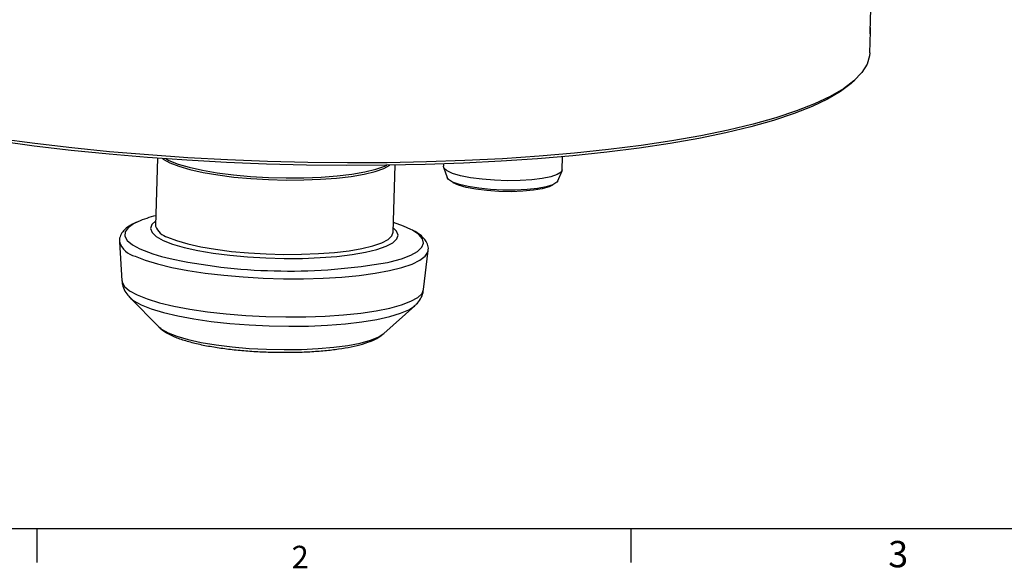
# Model space of a CAD drawing. Extents: x 2 to 619, y 2 to 418.
# Drawn here: x 90 to 206, y 7 to 72 of the extents above; entities that cross this region are included whole.
import ezdxf

# ---------------------------------------------------------------- set-up
doc = ezdxf.new("R2010")
doc.units = 0
doc.layers.get('0').update_dxf_attribs({"linetype": 'CONTINUOUS'})
doc.layers.add('ﾚｲﾔｰ1', color=7, linetype='CONTINUOUS')
doc.styles.add('SLDTEXTSTYLE0', font='TXT', dxfattribs={"width": 0.7, "bigfont": 'bigfont'})

msp = doc.modelspace()

# ---------------------------------------------------------------- linework, layer by layer
at = {"color": 7, "linetype": 'CONTINUOUS'}
for p, q in [((190.12899, 70.4583), (190.44624, 81.39624)), ((190.14308, 70.94416), (190.14306, 70.25003)), ((190.08714, 67.96586), (190.16079, 70.50503)), ((187.91849, 64.4222), (188.31948, 64.78292)), ((153.8687, 54.23312), (153.91293, 55.75788)), ((106.19268, 55.57682), (105.96354, 47.67687)), ((133.95177, 46.86507), (134.18091, 54.76502)), ((139.88231, 54.90529), (139.87459, 54.63903)), ((139.89325, 54.51992), (140.30699, 53.30666)), ((153.3598, 52.92806), (153.84317, 54.1153)), ((101.7181, 45.76355), (101.99572, 41.1673)), ((137.53561, 40.13646), (138.07917, 44.70889)), ((138.07288, 44.66559), (138.07917, 44.70889)), ((102.92852, 39.2002), (106.35902, 35.73396)), ((102.92852, 39.2002), (103.0403, 39.09439)), ((132.86473, 34.96516), (136.49037, 38.22673)), ((92, 8), (92, 12)), ((162, 8), (162, 12))]:
    msp.add_line(p, q, dxfattribs=at)
at = {"color": 9, "linetype": 'CONTINUOUS'}
for p, q in [((73, 12), (92, 12)), ((92, 12), (131, 12)), ((92, 12), (131, 12))]:
    msp.add_line(p, q, dxfattribs=at)
at = {"color": 7, "linetype": 'CONTINUOUS', "flags": 128}
for points in [[(190.08714, 67.96586), (190.06089, 67.64066), (189.76753, 66.64328), (189.15469, 65.66131), (188.22522, 64.6993), (186.9834, 63.76169), (185.43498, 62.85282), (183.5871, 61.97687), (181.4483, 61.1379), (179.02847, 60.33978), (176.33879, 59.58621), (173.39167, 58.88066), (170.20074, 58.22638), (166.78074, 57.62642), (163.14746, 57.08352), (159.31769, 56.60022), (155.30913, 56.17873), (151.14029, 55.821), (146.83044, 55.52869), (142.39948, 55.30315), (137.86789, 55.14541), (133.25659, 55.05622), (128.5869, 55.03597), (123.88039, 55.08477), (119.1588, 55.20238), (114.44394, 55.38827), (109.7576, 55.64158), (105.12142, 55.96113), (100.55683, 56.34545), (96.08491, 56.79277), (91.72632, 57.30101), (87.5012, 57.86783)], [(187.91849, 64.4222), (187.87581, 64.38405), (186.65077, 63.44722), (185.11837, 62.53897), (183.28574, 61.66354), (181.16141, 60.825), (178.75527, 60.02725), (176.07851, 59.27401), (173.14359, 58.56877), (169.96418, 57.91482), (166.55505, 57.31521), (162.9321, 56.77272), (159.11216, 56.28988), (155.11302, 55.86894), (150.95329, 55.51185), (146.65232, 55.22028), (142.23014, 54.99559), (137.70732, 54.83881), (133.10492, 54.75068), (128.44434, 54.73161), (123.74728, 54.78169), (119.03559, 54.90069), (114.33121, 55.08804), (109.65603, 55.34289), (105.0318, 55.66404), (100.48004, 56.04999), (96.02194, 56.49896), (91.67825, 57.00886), (87.46917, 57.5773)], [(107.16862, 55.50695), (107.54284, 55.31902), (108.60851, 54.9012), (109.93354, 54.51442), (111.48835, 54.16732), (113.23818, 53.86767), (115.14397, 53.62214), (117.16313, 53.43622), (119.25055, 53.31408), (121.35962, 53.25843), (123.44321, 53.27052), (125.45479, 53.35009), (127.34941, 53.49534), (129.08476, 53.70305), (130.62207, 53.96856), (131.927, 54.28595), (132.97039, 54.64812), (133.20256, 54.75183)], [(107.64002, 55.05086), (108.69685, 54.63651), (110.01089, 54.25294), (111.55279, 53.90872), (113.28811, 53.61155), (115.17808, 53.36806), (117.18048, 53.18369), (119.25058, 53.06256), (121.34215, 53.00737), (123.40845, 53.01937), (125.40333, 53.09827), (127.28223, 53.24232), (129.00318, 53.4483), (130.52773, 53.71161), (131.82182, 54.02636), (132.85656, 54.38553), (133.57192, 54.75644)], [(153.8687, 54.23312), (153.73611, 53.95663), (153.28403, 53.66107), (152.53211, 53.40176), (151.51552, 53.19081), (150.28179, 53.03808), (148.8886, 52.95073), (147.4011, 52.93282), (145.88885, 52.98521), (144.42255, 53.10544), (143.07076, 53.28789), (141.8967, 53.52402), (140.95527, 53.8028), (140.29048, 54.1112), (139.93341, 54.43478), (139.87459, 54.63903)], [(153.3598, 52.92806), (153.22844, 52.74872), (152.75266, 52.46602), (151.98022, 52.22154), (150.94987, 52.02754), (149.71326, 51.89375), (148.3324, 51.82687), (146.87654, 51.83026), (145.41867, 51.90375), (144.03191, 52.04365), (142.78578, 52.24295), (141.74278, 52.49166), (140.95521, 52.7773), (140.46256, 53.08555), (140.30699, 53.30666)], [(152.70938, 52.40865), (152.31474, 52.21601), (151.51478, 51.98452), (150.46221, 51.80621), (149.21378, 51.69071), (147.8368, 51.64424), (146.4055, 51.6693), (144.99703, 51.76455), (143.68734, 51.92485), (142.54702, 52.14155), (141.63755, 52.40298), (141.00797, 52.69504), (140.99848, 52.7011)], [(105.97866, 48.19818), (105.5212, 47.76728), (105.37164, 47.30771), (105.54769, 46.83956), (106.04541, 46.37327), (106.85368, 45.91926)], [(105.96354, 47.67687), (105.96353, 47.6402), (105.96614, 47.59792)], [(136.04555, 47.19052), (135.17829, 47.58154), (133.9847, 48.00045)], [(106.85368, 45.91926), (107.95444, 45.48768), (109.32312, 45.08816), (110.92912, 44.72964), (112.73658, 44.42011), (114.70512, 44.16649), (116.79077, 43.97446), (118.94694, 43.84829), (121.12546, 43.79081), (123.27767, 43.8033), (125.35549, 43.88549), (127.3125, 44.03553), (129.105, 44.25007), (130.69293, 44.52432), (132.04083, 44.85216), (133.11858, 45.22627), (133.90212, 45.63827), (134.37393, 46.07898), (134.52349, 46.53855), (134.34744, 47.00671), (133.96689, 47.38638)], [(136.4441, 38.18624), (136.48298, 38.22012), (136.49037, 38.22673)]]:
    msp.add_lwpolyline(points, dxfattribs=at)
at = {"color": 8, "linetype": 'CONTINUOUS', "flags": 128}
for points in [[(106.80015, 55.53296), (106.86402, 55.48675), (107.64002, 55.05086)], [(103.87616, 48.11601), (103.38007, 47.86838), (102.7297, 47.40451), (102.38617, 46.91794), (102.35561, 46.41737), (102.63858, 45.91173), (103.23002, 45.41003), (104.11937, 44.92123)], [(107.38641, 46.30717), (108.44324, 45.89282), (109.75728, 45.50925), (111.29918, 45.16503), (113.0345, 44.86786), (114.92446, 44.62437), (116.92687, 44.44), (118.99697, 44.31887), (121.08853, 44.26368), (123.15484, 44.27567), (125.14972, 44.35457), (127.02862, 44.49862), (128.74957, 44.7046), (130.27412, 44.96791), (131.56821, 45.28267), (132.60295, 45.64184), (133.35521, 46.0374), (133.80819, 46.46052), (133.95177, 46.86507)], [(133.28514, 43.32054), (133.58991, 43.39009), (134.94517, 43.76227), (136.03239, 44.17675), (136.83217, 44.62615), (137.33023, 45.10243), (137.51769, 45.5971), (137.3912, 46.10133), (136.95302, 46.60613), (136.21097, 47.10249), (136.04555, 47.19052)], [(103.56581, 44.05787), (104.7484, 43.58481), (106.19026, 43.14127), (107.86671, 42.73485), (109.74907, 42.37249), (111.80512, 42.0604), (113.9997, 41.80391), (116.29524, 41.60742), (118.65248, 41.47428), (121.03107, 41.40678), (123.39032, 41.40606), (125.68987, 41.47215), (127.89037, 41.6039), (129.95416, 41.79908), (131.84593, 42.05433), (133.53332, 42.36529), (134.98745, 42.72663), (136.18345, 43.13219), (137.10084, 43.57501), (137.72394, 44.04752), (138.04208, 44.54164), (138.07288, 44.66559)], [(101.99572, 41.1673), (102.02, 41.0115), (102.30584, 40.50071), (102.9033, 39.9939), (103.8017, 39.50014)], [(103.8017, 39.50014), (104.98501, 39.02821), (106.43213, 38.58655), (108.11721, 38.18304), (110.01021, 37.82487), (112.07732, 37.51844), (114.28167, 37.26922), (116.58393, 37.08165), (118.94299, 36.95909), (121.31678, 36.90371), (123.66292, 36.91651), (125.93956, 36.99726), (128.10606, 37.14452), (130.12376, 37.35565), (131.95666, 37.6269), (133.57204, 37.95342), (134.94109, 38.32938), (136.03937, 38.74808), (136.84729, 39.20205), (137.35042, 39.68318), (137.53561, 40.13646)], [(103.0403, 39.09439), (103.40085, 38.81732), (104.28575, 38.32905)], [(104.28575, 38.32905), (105.45839, 37.86284), (106.89693, 37.42737), (108.57458, 37.03077), (110.46008, 36.68041), (112.51832, 36.38282), (114.71094, 36.14354), (116.9971, 35.96704), (119.33423, 35.8566), (121.67878, 35.81428), (123.98707, 35.84086), (126.21611, 35.93585), (128.32438, 36.09749), (130.2726, 36.32275), (132.02448, 36.60745), (133.54738, 36.94628), (134.81295, 37.33293), (135.79759, 37.7602), (136.4441, 38.18624)], [(106.35902, 35.73396), (106.66304, 35.47945), (107.43089, 35.04596)], [(107.43089, 35.04596), (108.48469, 34.6344), (109.79973, 34.2544), (111.34518, 33.91488), (113.08483, 33.62379), (114.9779, 33.38796), (116.98001, 33.21292), (119.04424, 33.10276), (121.12221, 33.06007), (123.1652, 33.08585), (125.12534, 33.1795), (126.95667, 33.33881), (128.61628, 33.56007), (130.06526, 33.83807), (131.26965, 34.16631), (132.20123, 34.53709), (132.83815, 34.94172), (132.86473, 34.96516)]]:
    msp.add_lwpolyline(points, dxfattribs=at)
at = {"color": 7, "linetype": 'CONTINUOUS'}
for centre, radius, start, end in [((109.01309, 36.04883), 13.11506, 103.2977678, 113.0591841), ((121.63585, 109.81431), 67.5065, 258.5356581, 279.9370131)]:
    msp.add_arc(centre, radius, start, end, dxfattribs=at)
at = {"color": 8, "linetype": 'CONTINUOUS'}
for centre, radius, start, end in [((107.9169, 48.31766), 2.0793, 200.2518594, 255.2188914), ((104.13063, 46.53211), 2.53789, 198.2205168, 257.1408283), ((112.22836, 63.89826), 20.63694, 246.8627104, 258.7955608)]:
    msp.add_arc(centre, radius, start, end, dxfattribs=at)
at = {"color": 7, "linetype": 'CONTINUOUS'}
for points, knots in [([(190.14306, 70.25003), (190.13907, 70.21377), (190.13508, 70.19803), (190.12995, 70.22501), (190.12837, 70.24267), (190.12707, 70.2955), (190.12681, 70.31826), (190.12713, 70.37773), (190.12776, 70.41621), (190.12899, 70.4583)], [0, 0, 0, 0, 0.5, 0.5, 0.75, 0.75, 0.875, 0.875, 1, 1, 1, 1]), ([(103.71874, 48.0643), (103.40998, 47.91337), (102.80757, 47.6189), (102.20183, 47.10724), (101.82591, 46.52617), (101.67236, 46.02285), (101.73327, 45.76921), (101.7449, 45.72077)], [0, 0, 0, 0, 0.27623089, 0.53893051, 0.753694533, 0.952952926, 1, 1, 1, 1]), ([(138.04244, 44.63334), (138.06014, 44.69318), (138.14158, 44.96858), (138.00911, 45.49733), (137.67471, 46.07514), (137.10082, 46.59732), (136.61407, 46.94469), (136.2243, 47.11799), (136.19505, 47.13099)], [0, 0, 0, 0, 0.057855034, 0.266273474, 0.471252055, 0.701882023, 0.977626778, 1, 1, 1, 1]), ([(102.032, 41.16499), (102.03531, 41.00985), (102.04467, 40.57026), (102.34554, 39.92748), (102.72386, 39.37962), (103.0199, 39.12855), (103.13302, 39.03261)], [0, 0, 0, 0, 0.169768829, 0.481036883, 0.801690624, 1, 1, 1, 1]), ([(136.39633, 38.1736), (136.48809, 38.24406), (136.77937, 38.46774), (137.16227, 38.99556), (137.4741, 39.61559), (137.49752, 40.01725), (137.50438, 40.13493)], [0, 0, 0, 0, 0.165895578, 0.526624154, 0.861304344, 1, 1, 1, 1]), ([(106.39336, 35.72452), (106.45747, 35.65491), (106.71901, 35.37094), (107.2155, 35.05552), (107.68378, 34.81897), (107.8992, 34.71015)], [0, 0, 0, 0, 0.14918064, 0.60858906, 1, 1, 1, 1]), ([(107.8992, 34.71015), (108.08854, 34.6272), (108.67729, 34.36927), (109.80038, 34.00965), (111.33304, 33.63932), (112.98874, 33.33871), (114.74961, 33.09882), (116.59532, 32.91851), (118.49528, 32.79856), (120.41461, 32.74025), (122.3162, 32.74445), (124.16319, 32.81133), (125.9208, 32.94062), (127.55906, 33.13174), (129.05462, 33.38737), (130.39994, 33.71018), (131.53233, 34.12189), (132.31139, 34.49583), (132.68879, 34.83594), (132.78803, 34.92537)], [0, 0, 0, 0, 0.033213997, 0.103277702, 0.169159096, 0.232489806, 0.294593836, 0.356061166, 0.417197056, 0.478189613, 0.539180555, 0.600262241, 0.661584728, 0.723358677, 0.785929701, 0.849951211, 0.91684158, 0.978133214, 1, 1, 1, 1])]:
    msp.add_open_spline(points, degree=3, knots=knots, dxfattribs=at)
at = {"layer": 'ﾚｲﾔｰ1', "color": 7, "linetype": 'CONTINUOUS'}
msp.add_line((22, 12), (582, 12), dxfattribs=at)

# ---------------------------------------------------------------- texts
at = {"color": 7, "linetype": 'CONTINUOUS', "attachment_point": 1, "style": 'SLDTEXTSTYLE0'}
for s, insert, char_height in [('3', (192.26078, 10.55515), 3.1), ('2', (122, 9.98288), 2.64583)]:
    msp.add_mtext(s, dxfattribs=dict(at, insert=insert, char_height=char_height))

doc.saveas('drawing.dxf')
